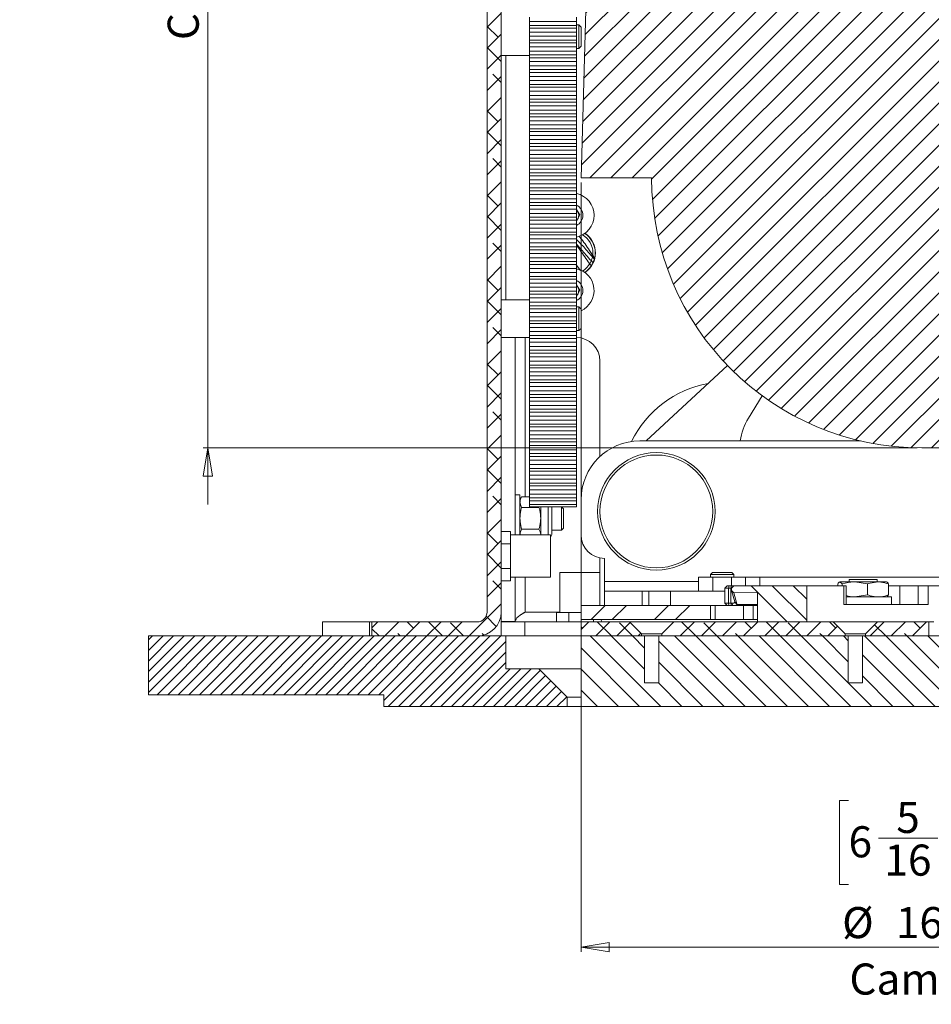
# Model space of a CAD drawing. Units: millimetres. Extents: x 75 to 17845, y 132 to 5430.
# Drawn here: x 16561 to 16755, y 3346 to 3555 of the extents above; entities that cross this region are included whole.
import ezdxf

# ---------------------------------------------------------------- set-up
doc = ezdxf.new("R2010")
doc.units = ezdxf.units.MM
doc.styles.add('SLDTEXTSTYLE1', font='TXT', dxfattribs={"width": 0.7})
doc.dimstyles.new('SLDDIMSTYLE3', dxfattribs={"dimtxt": 6.748081, "dimasz": 6, "dimexe": 0, "dimexo": 0.0625, "dimgap": 1.68702, "dimtad": 1, "dimdec": 1, "dimrnd": 1e-09, "dimzin": 12, "dimdsep": 46, "dimtxsty": 'SLDTEXTSTYLE1', "dimblk1": 'CLOSED', "dimblk2": 'CLOSED', "dimsah": 1, "dimcen": 0.09, "dimadec": 0, "dimazin": 3, "dimtfac": 1, "dimtdec": 1, "dimtmove": 0, "dimatfit": 0, "dimldrblk": 'CLOSED', "dimfxl": 0, "dimfrac": 2, "dimtolj": 1, "dimarcsym": 0})
doc.dimstyles.new('SLDDIMSTYLE4', dxfattribs={"dimtxt": 6.748081, "dimasz": 6, "dimexe": 0, "dimexo": 0.0625, "dimgap": 1.68702, "dimtad": 1, "dimdec": 1, "dimrnd": 1e-09, "dimzin": 12, "dimdsep": 46, "dimtxsty": 'SLDTEXTSTYLE1', "dimblk1": 'CLOSED', "dimblk2": 'CLOSED', "dimsah": 1, "dimcen": 0.09, "dimadec": 0, "dimazin": 3, "dimtfac": 1, "dimtdec": 1, "dimtofl": 0, "dimtmove": 0, "dimatfit": 3, "dimldrblk": 'CLOSED', "dimfxl": 0, "dimfrac": 2, "dimtolj": 1, "dimarcsym": 0})

# ---------------------------------------------------------------- blocks, each defined once
blk = doc.blocks.new('_Closed')
at = {"color": 0, "linetype": 'ByBlock', "lineweight": -2}
for p, q in [((-1, 0.166667), (0, 0)), ((-1, 0.166667), (-1, -0.166667)), ((0, 0), (-1, -0.166667)), ((0, 0), (-1, 0))]:
    blk.add_line(p, q, dxfattribs=at)
blk = doc.blocks.new('_D_62')
at = {"color": 7, "linetype": 'Continuous', "lineweight": 0}
for p, q in [((16601.12, 3699.32), (16601.12, 3711.32)), ((16684.54, 3699.32), (16600.12, 3699.32)), ((16601.12, 3464.32), (16601.12, 3699.32)), ((16561.11, 3602.41), (16561.11, 3604.32)), ((16561.11, 3604.32), (16579.01, 3604.32)), ((16579.01, 3604.32), (16579.01, 3602.41)), ((16569.16, 3567.58), (16569.16, 3575.21)), ((16561.11, 3561.24), (16561.11, 3559.33)), ((16579.01, 3559.33), (16579.01, 3561.24)), ((16561.11, 3559.33), (16579.01, 3559.33)), ((16752.04, 3464.32), (16600.12, 3464.32)), ((16601.12, 3464.32), (16601.12, 3452.32))]:
    blk.add_line(p, q, dxfattribs=at)
at = {"color": 7, "linetype": 'Continuous', "lineweight": 18, "xscale": 6, "yscale": 6}
for p, rotation in [((16601.12, 3699.32, 96.24), 270.0000000000004), ((16601.12, 3464.32, 96.24), 90.0000000000004)]:
    blk.add_blockref('_Closed', p, dxfattribs=dict(at, rotation=rotation))
at = {"color": 7, "linetype": 'Continuous', "lineweight": 18, "attachment_point": 1, "rotation": 90, "style": 'SLDTEXTSTYLE1'}
for s, insert, char_height in [('Camera Height', (16592.59, 3551.1), 6.6146), ('max.', (16566.59, 3582.31), 6.615), ('max.', (16580.58, 3580.48), 6.615), ('"', (16566.59, 3576.5), 6.61), ('235', (16580.58, 3563.07), 6.615), ('1', (16561.4, 3568.87), 6.61), ('4', (16570.48, 3568.87), 6.61), ('9', (16566.59, 3561.24), 6.61)]:
    blk.add_mtext(s, dxfattribs=dict(at, insert=insert, char_height=char_height))
blk = doc.blocks.new('_D_63')
at = {"color": 7, "linetype": 'Continuous', "lineweight": 0}
for p, q in [((16680.54, 3520.82), (16680.54, 3357.11)), ((16840.54, 3520.82), (16840.54, 3357.11)), ((16737.43, 3389.32), (16735.52, 3389.32)), ((16735.52, 3389.32), (16735.52, 3371.42)), ((16783.64, 3389.32), (16785.55, 3389.32)), ((16785.55, 3389.32), (16785.55, 3371.42)), ((16743.77, 3381.27), (16756.44, 3381.27)), ((16735.52, 3371.42), (16737.43, 3371.42)), ((16785.55, 3371.42), (16783.64, 3371.42)), ((16840.54, 3358.11), (16680.54, 3358.11))]:
    blk.add_line(p, q, dxfattribs=at)
at = {"color": 7, "linetype": 'Continuous', "lineweight": 18, "xscale": 6, "yscale": 6, "rotation": 180.0000000000004}
blk.add_blockref('_Closed', (16680.54, 3358.11, 96.24), dxfattribs=at)
at = {"color": 7, "linetype": 'Continuous', "lineweight": 18, "xscale": 6, "yscale": 6}
blk.add_blockref('_Closed', (16840.54, 3358.11, 96.24), dxfattribs=at)
at = {"color": 7, "linetype": 'Continuous', "lineweight": 18, "attachment_point": 1, "style": 'SLDTEXTSTYLE1'}
for s, insert, char_height in [('5', (16747.58, 3389.02), 6.61), ('6', (16737.43, 3383.84), 6.61), ('"', (16757.74, 3383.84), 6.61), ('max.', (16763.55, 3383.84), 6.615), ('16', (16745.06, 3379.94), 6.615), ('%%c', (16736.07, 3366.65), 6.615), ('160', (16747.49, 3366.65), 6.615), ('max.', (16764.9, 3366.65), 6.615), ('Camera', (16737.62, 3354.64), 6.615), ('%%c', (16772.03, 3354.64), 6.615)]:
    blk.add_mtext(s, dxfattribs=dict(at, insert=insert, char_height=char_height))

msp = doc.modelspace()

# ---------------------------------------------------------------- hatches: boundary and pattern name
at = {"linetype": 'Continuous', "lineweight": 18}
h = msp.add_hatch(dxfattribs=at)
h.set_pattern_fill('ANSI38', angle=3e-322, style=0)
edge = h.paths.add_edge_path(flags=0)
edge.add_line((16660.54, 3776.22), (16660.54, 3429.42))
edge.add_arc((16658.44, 3429.42), 2.1, 270, 360, ccw=False)
edge.add_line((16658.44, 3427.32), (16636.04, 3427.32))
edge.add_line((16636.04, 3427.32), (16636.04, 3424.32))
edge.add_line((16636.04, 3424.32), (16658.44, 3424.32))
edge.add_arc((16658.44, 3429.42), 5.1, 270, 360)
edge.add_line((16663.54, 3429.42), (16663.54, 3776.22))
edge.add_arc((16665.64, 3776.22), 2.1, 90, 180, ccw=False)
edge.add_line((16665.64, 3778.32), (16685.54, 3778.32))
edge.add_line((16685.54, 3778.32), (16685.54, 3781.32))
edge.add_line((16685.54, 3781.32), (16665.64, 3781.32))
edge.add_arc((16665.64, 3776.22), 5.1, 90, 180)
h = msp.add_hatch(dxfattribs=at)
h.set_pattern_fill('ANSI31', angle=180, style=0)
edge = h.paths.add_edge_path(flags=0)
edge.add_line((16840.54, 3521.82), (16835.54, 3699.32))
edge.add_line((16835.54, 3699.32), (16685.54, 3699.32))
edge.add_line((16685.54, 3699.32), (16680.54, 3521.82))
edge.add_line((16680.54, 3521.82), (16695.54, 3521.82))
edge.add_arc((16753.04, 3521.82), 57.5, 180, 270)
edge.add_line((16753.04, 3464.32), (16768.04, 3464.32))
edge.add_arc((16768.04, 3521.82), 57.5, 270, 360)
edge.add_line((16825.54, 3521.82), (16840.54, 3521.82))
h = msp.add_hatch(dxfattribs=at)
h.set_pattern_fill('ANSI34', angle=90, style=0)
edge = h.paths.add_edge_path(flags=0)
edge.add_line((16713.04, 3435.02), (16712.54, 3434.52))
edge.add_line((16712.54, 3434.52), (16712.54, 3434))
edge.add_spline(control_points=[(16712.54, 3434), (16712.62, 3433.91), (16712.7, 3433.83), (16712.78, 3433.75), (16712.82, 3433.71), (16712.86, 3433.67), (16712.9, 3433.63), (16712.94, 3433.59), (16712.98, 3433.55), (16713.02, 3433.5)], knot_values=[0, 0, 0, 0, 0.000346, 0.000346, 0.000346, 0.00052, 0.00052, 0.00052, 0.000693, 0.000693, 0.000693, 0.000693], weights=[1, 1, 1, 1, 1, 1, 1, 1, 1, 1], degree=3, periodic=0)
edge.add_line((16713.02, 3433.5), (16718.04, 3433.54))
edge.add_line((16718.04, 3433.54), (16718.04, 3427.32))
edge.add_line((16718.04, 3427.32), (16728.54, 3427.32))
edge.add_line((16728.54, 3427.32), (16728.54, 3435.02))
edge.add_line((16728.54, 3435.02), (16713.04, 3435.02))
h = msp.add_hatch(dxfattribs=at)
h.set_pattern_fill('ANSI32', angle=3e-322, style=0)
h.paths.add_polyline_path([(16680.54, 3427.82), (16708.04, 3427.82), (16708.04, 3430.82), (16680.54, 3430.82)], flags=0)
h = msp.add_hatch(dxfattribs=at)
h.set_pattern_fill('ANSI38', angle=3e-322, style=0)
h.paths.add_polyline_path([(16680.54, 3427.32), (16680.54, 3424.32), (16693.39, 3424.32), (16693.39, 3424.77), (16690.84, 3427.32)], flags=0)
h = msp.add_hatch(dxfattribs=at)
h.set_pattern_fill('ANSI38', angle=3e-322, style=0)
h.paths.add_polyline_path([(16700.24, 3427.32), (16697.69, 3424.77), (16697.69, 3424.32), (16736.72, 3424.32), (16736.72, 3424.77), (16734.17, 3427.32)], flags=0)
h = msp.add_hatch(dxfattribs=at)
h.set_pattern_fill('ANSI38', angle=3e-322, style=0)
h.paths.add_polyline_path([(16743.57, 3427.32), (16741.02, 3424.77), (16741.02, 3424.32), (16754.54, 3424.32), (16754.54, 3427.32)], flags=0)
h = msp.add_hatch(dxfattribs=at)
h.set_pattern_fill('ANSI31', scale=0.5, angle=180, style=0)
h.paths.add_polyline_path([(16588.54, 3424.32), (16588.54, 3411.82), (16638.54, 3411.82), (16638.54, 3409.32), (16677.54, 3409.32), (16677.54, 3411.32), (16671.54, 3417.32), (16664.54, 3417.32), (16664.54, 3424.32)], flags=0)
h = msp.add_hatch(dxfattribs=at)
h.set_pattern_fill('ANSI31', angle=90, style=0)
h.paths.add_polyline_path([(16740.37, 3414.32), (16737.37, 3414.32), (16737.37, 3424.32), (16697.04, 3424.32), (16697.04, 3414.32), (16694.04, 3414.32), (16694.04, 3424.32), (16680.54, 3424.32), (16680.54, 3409.32), (16840.54, 3409.32), (16840.54, 3424.32), (16827.04, 3424.32), (16827.04, 3414.32), (16824.04, 3414.32), (16824.04, 3424.32), (16783.7, 3424.32), (16783.7, 3414.32), (16780.7, 3414.32), (16780.7, 3424.32), (16762.04, 3424.32), (16762.04, 3414.32), (16759.04, 3414.32), (16759.04, 3424.32), (16740.37, 3424.32)], flags=0)

# ---------------------------------------------------------------- linework, layer by layer
at = {"color": 7, "linetype": 'Continuous', "lineweight": 18}
for p, q in [((16660.54, 3776.22), (16660.54, 3429.42)), ((16663.54, 3429.42), (16663.54, 3776.22)), ((16685.54, 3699.32), (16680.54, 3521.82)), ((16669.54, 3555.05), (16669.54, 3555.94)), ((16669.54, 3555.05), (16679.54, 3555.05)), ((16669.54, 3554.23), (16669.54, 3555.05)), ((16679.54, 3555.05), (16679.54, 3555.94)), ((16679.54, 3555.05), (16679.54, 3554.23)), ((16669.54, 3554.23), (16679.54, 3554.23)), ((16669.54, 3554.23), (16669.54, 3553.62)), ((16679.54, 3553.62), (16669.54, 3553.62)), ((16669.54, 3552.8), (16669.54, 3553.62)), ((16669.54, 3552.8), (16679.54, 3552.8)), ((16669.54, 3551.91), (16669.54, 3552.8)), ((16680.09, 3554.32), (16679.54, 3554.32)), ((16679.54, 3554.23), (16679.54, 3553.62)), ((16679.54, 3552.8), (16679.54, 3553.62)), ((16679.54, 3551.91), (16679.54, 3552.8)), ((16680.54, 3553.88), (16680.09, 3554.32)), ((16680.09, 3551.82), (16680.09, 3554.32)), ((16680.54, 3551.82), (16680.54, 3553.88)), ((16669.54, 3551.91), (16679.54, 3551.91)), ((16669.54, 3551.09), (16669.54, 3551.91)), ((16669.54, 3551.09), (16679.54, 3551.09)), ((16669.54, 3551.09), (16669.54, 3550.48)), ((16679.54, 3551.91), (16679.54, 3551.09)), ((16679.54, 3551.09), (16679.54, 3550.48)), ((16680.09, 3549.32), (16680.09, 3551.82)), ((16680.54, 3549.77), (16680.54, 3551.82)), ((16679.54, 3550.48), (16669.54, 3550.48)), ((16669.54, 3549.66), (16669.54, 3550.48)), ((16669.54, 3549.66), (16679.54, 3549.66)), ((16669.54, 3548.77), (16669.54, 3549.66)), ((16669.54, 3548.77), (16679.54, 3548.77)), ((16669.54, 3547.95), (16669.54, 3548.77)), ((16679.54, 3549.66), (16679.54, 3550.48)), ((16679.54, 3548.77), (16679.54, 3549.66)), ((16679.54, 3549.32), (16680.09, 3549.32)), ((16679.54, 3548.77), (16679.54, 3547.95)), ((16680.09, 3549.32), (16680.54, 3549.77)), ((16663.54, 3547.82), (16669.54, 3547.82)), ((16664.54, 3495.82), (16664.54, 3547.82)), ((16669.54, 3547.95), (16679.54, 3547.95)), ((16669.54, 3547.95), (16669.54, 3547.33)), ((16679.54, 3547.33), (16669.54, 3547.33)), ((16669.54, 3546.51), (16669.54, 3547.33)), ((16669.54, 3546.51), (16679.54, 3546.51)), ((16669.54, 3545.63), (16669.54, 3546.51)), ((16679.54, 3547.95), (16679.54, 3547.33)), ((16679.54, 3546.51), (16679.54, 3547.33)), ((16679.54, 3545.63), (16679.54, 3546.51)), ((16669.54, 3545.63), (16679.54, 3545.63)), ((16669.54, 3544.81), (16669.54, 3545.63)), ((16669.54, 3544.81), (16679.54, 3544.81)), ((16669.54, 3544.81), (16669.54, 3544.19)), ((16679.54, 3545.63), (16679.54, 3544.81)), ((16679.54, 3544.81), (16679.54, 3544.19)), ((16679.54, 3544.19), (16669.54, 3544.19)), ((16669.54, 3543.37), (16669.54, 3544.19)), ((16669.54, 3543.37), (16679.54, 3543.37)), ((16669.54, 3542.48), (16669.54, 3543.37)), ((16669.54, 3542.48), (16679.54, 3542.48)), ((16669.54, 3541.67), (16669.54, 3542.48)), ((16679.54, 3543.37), (16679.54, 3544.19)), ((16679.54, 3542.48), (16679.54, 3543.37)), ((16679.54, 3542.48), (16679.54, 3541.67)), ((16669.54, 3541.67), (16679.54, 3541.67)), ((16669.54, 3541.67), (16669.54, 3541.05)), ((16679.54, 3541.05), (16669.54, 3541.05)), ((16669.54, 3540.23), (16669.54, 3541.05)), ((16669.54, 3540.23), (16679.54, 3540.23)), ((16669.54, 3539.34), (16669.54, 3540.23)), ((16679.54, 3541.67), (16679.54, 3541.05)), ((16679.54, 3540.23), (16679.54, 3541.05)), ((16679.54, 3539.34), (16679.54, 3540.23)), ((16669.54, 3539.34), (16679.54, 3539.34)), ((16669.54, 3538.52), (16669.54, 3539.34)), ((16669.54, 3538.52), (16679.54, 3538.52)), ((16669.54, 3538.52), (16669.54, 3537.91)), ((16679.54, 3539.34), (16679.54, 3538.52)), ((16679.54, 3538.52), (16679.54, 3537.91)), ((16679.54, 3537.91), (16669.54, 3537.91)), ((16669.54, 3537.09), (16669.54, 3537.91)), ((16669.54, 3537.09), (16679.54, 3537.09)), ((16669.54, 3536.2), (16669.54, 3537.09)), ((16669.54, 3536.2), (16679.54, 3536.2)), ((16669.54, 3535.38), (16669.54, 3536.2)), ((16679.54, 3537.09), (16679.54, 3537.91)), ((16679.54, 3536.2), (16679.54, 3537.09)), ((16679.54, 3536.2), (16679.54, 3535.38)), ((16669.54, 3535.38), (16679.54, 3535.38)), ((16669.54, 3535.38), (16669.54, 3534.77)), ((16679.54, 3534.77), (16669.54, 3534.77)), ((16669.54, 3533.95), (16669.54, 3534.77)), ((16669.54, 3533.95), (16679.54, 3533.95)), ((16669.54, 3533.06), (16669.54, 3533.95)), ((16679.54, 3535.38), (16679.54, 3534.77)), ((16679.54, 3533.95), (16679.54, 3534.77)), ((16679.54, 3533.06), (16679.54, 3533.95)), ((16669.54, 3533.06), (16679.54, 3533.06)), ((16669.54, 3532.24), (16669.54, 3533.06)), ((16669.54, 3532.24), (16679.54, 3532.24)), ((16669.54, 3532.24), (16669.54, 3531.63)), ((16679.54, 3533.06), (16679.54, 3532.24)), ((16679.54, 3532.24), (16679.54, 3531.63)), ((16679.54, 3531.63), (16669.54, 3531.63)), ((16669.54, 3530.81), (16669.54, 3531.63)), ((16669.54, 3530.81), (16679.54, 3530.81)), ((16669.54, 3529.92), (16669.54, 3530.81)), ((16669.54, 3529.92), (16679.54, 3529.92)), ((16669.54, 3529.1), (16669.54, 3529.92)), ((16679.54, 3530.81), (16679.54, 3531.63)), ((16679.54, 3529.92), (16679.54, 3530.81)), ((16679.54, 3529.92), (16679.54, 3529.1)), ((16669.54, 3529.1), (16679.54, 3529.1)), ((16669.54, 3529.1), (16669.54, 3528.48)), ((16679.54, 3528.48), (16669.54, 3528.48)), ((16669.54, 3527.66), (16669.54, 3528.48)), ((16669.54, 3527.66), (16679.54, 3527.66)), ((16669.54, 3526.78), (16669.54, 3527.66)), ((16679.54, 3529.1), (16679.54, 3528.48)), ((16679.54, 3527.66), (16679.54, 3528.48)), ((16679.54, 3526.78), (16679.54, 3527.66)), ((16669.54, 3526.78), (16679.54, 3526.78)), ((16669.54, 3525.96), (16669.54, 3526.78)), ((16669.54, 3525.96), (16679.54, 3525.96)), ((16669.54, 3525.96), (16669.54, 3525.34)), ((16679.54, 3526.78), (16679.54, 3525.96)), ((16679.54, 3525.96), (16679.54, 3525.34)), ((16679.54, 3525.34), (16669.54, 3525.34)), ((16669.54, 3524.52), (16669.54, 3525.34)), ((16669.54, 3524.52), (16679.54, 3524.52)), ((16669.54, 3523.63), (16669.54, 3524.52)), ((16669.54, 3523.63), (16679.54, 3523.63)), ((16669.54, 3522.82), (16669.54, 3523.63)), ((16679.54, 3524.52), (16679.54, 3525.34)), ((16679.54, 3523.63), (16679.54, 3524.52)), ((16679.54, 3523.63), (16679.54, 3522.82)), ((16669.54, 3522.82), (16679.54, 3522.82)), ((16669.54, 3522.82), (16669.54, 3522.2)), ((16679.54, 3522.2), (16669.54, 3522.2)), ((16669.54, 3521.38), (16669.54, 3522.2)), ((16669.54, 3521.38), (16679.54, 3521.38)), ((16669.54, 3520.49), (16669.54, 3521.38)), ((16679.54, 3522.82), (16679.54, 3522.2)), ((16679.54, 3521.38), (16679.54, 3522.2)), ((16679.54, 3520.49), (16679.54, 3521.38)), ((16680.54, 3521.82), (16695.54, 3521.82)), ((16669.54, 3520.49), (16679.54, 3520.49)), ((16669.54, 3519.67), (16669.54, 3520.49)), ((16669.54, 3519.67), (16679.54, 3519.67)), ((16669.54, 3519.67), (16669.54, 3519.06)), ((16679.54, 3520.49), (16679.54, 3519.67)), ((16679.54, 3519.67), (16679.54, 3519.06)), ((16679.54, 3519.06), (16669.54, 3519.06)), ((16669.54, 3518.24), (16669.54, 3519.06)), ((16669.54, 3518.24), (16679.54, 3518.24)), ((16669.54, 3517.35), (16669.54, 3518.24)), ((16669.54, 3517.35), (16679.54, 3517.35)), ((16669.54, 3516.53), (16669.54, 3517.35)), ((16679.54, 3518.24), (16679.54, 3519.06)), ((16679.54, 3517.35), (16679.54, 3518.24)), ((16679.54, 3517.35), (16679.54, 3516.53)), ((16669.54, 3516.53), (16679.54, 3516.53)), ((16669.54, 3516.53), (16669.54, 3515.92)), ((16679.54, 3515.92), (16669.54, 3515.92)), ((16669.54, 3515.1), (16669.54, 3515.92)), ((16669.54, 3515.1), (16679.54, 3515.1)), ((16669.54, 3514.21), (16669.54, 3515.1)), ((16679.54, 3516.53), (16679.54, 3515.92)), ((16679.54, 3515.1), (16679.54, 3515.92)), ((16679.54, 3514.21), (16679.54, 3515.1)), ((16669.54, 3514.21), (16679.54, 3514.21)), ((16669.54, 3513.39), (16669.54, 3514.21)), ((16669.54, 3513.39), (16679.54, 3513.39)), ((16669.54, 3513.39), (16669.54, 3512.78)), ((16679.54, 3515.03), (16680.27, 3513.92)), ((16679.54, 3514.21), (16679.54, 3513.39)), ((16680.27, 3513.92), (16679.54, 3512.48)), ((16679.54, 3513.39), (16679.54, 3512.78)), ((16679.54, 3512.78), (16669.54, 3512.78)), ((16669.54, 3511.96), (16669.54, 3512.78)), ((16669.54, 3511.96), (16679.54, 3511.96)), ((16669.54, 3511.07), (16669.54, 3511.96)), ((16669.54, 3511.07), (16679.54, 3511.07)), ((16669.54, 3510.25), (16669.54, 3511.07)), ((16679.54, 3511.96), (16679.54, 3512.78)), ((16679.54, 3511.07), (16679.54, 3511.96)), ((16679.54, 3511.07), (16679.54, 3510.25)), ((16669.54, 3510.25), (16679.54, 3510.25)), ((16669.54, 3510.25), (16669.54, 3509.63)), ((16679.54, 3509.63), (16669.54, 3509.63)), ((16669.54, 3508.82), (16669.54, 3509.63)), ((16669.54, 3508.82), (16679.54, 3508.82)), ((16669.54, 3507.93), (16669.54, 3508.82)), ((16679.54, 3510.25), (16679.54, 3509.63)), ((16679.54, 3508.82), (16679.54, 3509.63)), ((16679.54, 3507.93), (16679.54, 3508.82)), ((16669.54, 3507.93), (16679.54, 3507.93)), ((16669.54, 3507.11), (16669.54, 3507.93)), ((16669.54, 3507.11), (16679.54, 3507.11)), ((16669.54, 3507.11), (16669.54, 3506.49)), ((16679.54, 3507.93), (16679.54, 3507.11)), ((16679.55, 3507.68), (16679.54, 3507.7)), ((16679.54, 3507.11), (16679.54, 3506.49)), ((16679.54, 3506.49), (16669.54, 3506.49)), ((16669.54, 3505.67), (16669.54, 3506.49)), ((16669.54, 3505.67), (16679.54, 3505.67)), ((16669.54, 3504.78), (16669.54, 3505.67)), ((16669.54, 3504.78), (16679.54, 3504.78)), ((16669.54, 3503.97), (16669.54, 3504.78)), ((16679.54, 3505.67), (16679.54, 3506.49)), ((16679.54, 3504.78), (16679.54, 3505.67)), ((16679.54, 3504.78), (16679.54, 3503.97)), ((16683.54, 3506.53), (16683.54, 3505.82)), ((16683.54, 3506.53), (16683.54, 3505.11)), ((16683.54, 3505.82), (16683.54, 3505.11)), ((16669.54, 3503.97), (16679.54, 3503.97)), ((16669.54, 3503.97), (16669.54, 3503.35)), ((16679.54, 3503.35), (16669.54, 3503.35)), ((16669.54, 3502.53), (16669.54, 3503.35)), ((16669.54, 3502.53), (16679.54, 3502.53)), ((16669.54, 3501.64), (16669.54, 3502.53)), ((16680.38, 3502.11), (16679.46, 3503.31)), ((16679.54, 3503.97), (16679.54, 3503.35)), ((16679.54, 3502.53), (16679.54, 3503.35)), ((16679.54, 3503.15), (16679.67, 3502.98)), ((16679.54, 3501.64), (16679.54, 3502.53)), ((16669.54, 3501.64), (16679.54, 3501.64)), ((16669.54, 3500.82), (16669.54, 3501.64)), ((16669.54, 3500.82), (16679.54, 3500.82)), ((16669.54, 3500.82), (16669.54, 3500.21)), ((16679.54, 3501.64), (16679.54, 3500.82)), ((16679.54, 3500.82), (16679.54, 3500.21)), ((16679.54, 3500.21), (16669.54, 3500.21)), ((16669.54, 3499.39), (16669.54, 3500.21)), ((16669.54, 3499.39), (16679.54, 3499.39)), ((16669.54, 3498.5), (16669.54, 3499.39)), ((16669.54, 3498.5), (16679.54, 3498.5)), ((16669.54, 3497.68), (16669.54, 3498.5)), ((16679.54, 3499.39), (16679.54, 3500.21)), ((16679.54, 3498.5), (16679.54, 3499.39)), ((16679.54, 3499.03), (16680.27, 3497.92)), ((16679.54, 3498.5), (16679.54, 3497.68)), ((16669.54, 3497.68), (16679.54, 3497.68)), ((16669.54, 3497.68), (16669.54, 3497.07)), ((16679.54, 3497.07), (16669.54, 3497.07)), ((16669.54, 3496.25), (16669.54, 3497.07)), ((16669.54, 3496.25), (16679.54, 3496.25)), ((16669.54, 3495.36), (16669.54, 3496.25)), ((16680.27, 3497.92), (16679.54, 3496.48)), ((16679.54, 3497.68), (16679.54, 3497.07)), ((16679.54, 3496.25), (16679.54, 3497.07)), ((16679.54, 3495.36), (16679.54, 3496.25)), ((16669.54, 3495.82), (16663.54, 3495.82)), ((16669.54, 3495.36), (16679.54, 3495.36)), ((16669.54, 3494.54), (16669.54, 3495.36)), ((16669.54, 3494.54), (16679.54, 3494.54)), ((16669.54, 3494.54), (16669.54, 3493.93)), ((16679.54, 3495.36), (16679.54, 3494.54)), ((16679.54, 3494.54), (16679.54, 3493.93)), ((16680.09, 3494.32), (16679.54, 3494.32)), ((16680.54, 3493.88), (16680.09, 3494.32)), ((16680.09, 3491.82), (16680.09, 3494.32)), ((16679.54, 3493.93), (16669.54, 3493.93)), ((16669.54, 3493.11), (16669.54, 3493.93)), ((16669.54, 3493.11), (16679.54, 3493.11)), ((16669.54, 3492.22), (16669.54, 3493.11)), ((16669.54, 3492.22), (16679.54, 3492.22)), ((16669.54, 3491.4), (16669.54, 3492.22)), ((16679.54, 3493.11), (16679.54, 3493.93)), ((16679.54, 3492.22), (16679.54, 3493.11)), ((16679.54, 3492.22), (16679.54, 3491.4)), ((16680.54, 3491.82), (16680.54, 3493.88)), ((16669.54, 3491.4), (16679.54, 3491.4)), ((16669.54, 3491.4), (16669.54, 3490.78)), ((16679.54, 3490.78), (16669.54, 3490.78)), ((16669.54, 3489.97), (16669.54, 3490.78)), ((16669.54, 3489.97), (16679.54, 3489.97)), ((16669.54, 3489.08), (16669.54, 3489.97)), ((16679.54, 3491.4), (16679.54, 3490.78)), ((16679.54, 3489.97), (16679.54, 3490.78)), ((16679.54, 3489.08), (16679.54, 3489.97)), ((16680.09, 3489.32), (16680.09, 3491.82)), ((16680.54, 3489.77), (16680.54, 3491.82)), ((16669.54, 3489.08), (16679.54, 3489.08)), ((16669.54, 3488.26), (16669.54, 3489.08)), ((16669.54, 3488.26), (16679.54, 3488.26)), ((16669.54, 3488.26), (16669.54, 3487.64)), ((16679.54, 3489.32), (16680.09, 3489.32)), ((16679.54, 3489.08), (16679.54, 3488.26)), ((16679.54, 3488.26), (16679.54, 3487.64)), ((16680.09, 3489.32), (16680.54, 3489.77)), ((16663.54, 3487.82), (16669.54, 3487.82)), ((16666.54, 3487.82), (16666.54, 3445.82)), ((16668.64, 3487.82), (16668.64, 3453.94)), ((16679.54, 3487.64), (16669.54, 3487.64)), ((16669.54, 3486.82), (16669.54, 3487.64)), ((16669.54, 3486.82), (16679.54, 3486.82)), ((16669.54, 3485.94), (16669.54, 3486.82)), ((16669.54, 3485.94), (16679.54, 3485.94)), ((16669.54, 3485.12), (16669.54, 3485.94)), ((16679.54, 3486.82), (16679.54, 3487.64)), ((16679.54, 3485.94), (16679.54, 3486.82)), ((16679.54, 3485.94), (16679.54, 3485.12)), ((16669.54, 3485.12), (16679.54, 3485.12)), ((16669.54, 3485.12), (16669.54, 3484.5)), ((16679.54, 3484.5), (16669.54, 3484.5)), ((16669.54, 3483.68), (16669.54, 3484.5)), ((16669.54, 3483.68), (16679.54, 3483.68)), ((16669.54, 3482.79), (16669.54, 3483.68)), ((16679.54, 3485.12), (16679.54, 3484.5)), ((16679.54, 3483.68), (16679.54, 3484.5)), ((16679.54, 3482.79), (16679.54, 3483.68)), ((16669.54, 3482.79), (16679.54, 3482.79)), ((16669.54, 3481.97), (16669.54, 3482.79)), ((16669.54, 3481.97), (16679.54, 3481.97)), ((16669.54, 3481.97), (16669.54, 3481.36)), ((16679.54, 3482.79), (16679.54, 3481.97)), ((16679.54, 3481.97), (16679.54, 3481.36)), ((16684.54, 3482.82), (16684.54, 3462.49)), ((16694.35, 3465.82), (16711.7, 3481.85)), ((16679.54, 3481.36), (16669.54, 3481.36)), ((16669.54, 3480.54), (16669.54, 3481.36)), ((16669.54, 3480.54), (16679.54, 3480.54)), ((16669.54, 3479.65), (16669.54, 3480.54)), ((16669.54, 3479.65), (16679.54, 3479.65)), ((16669.54, 3478.83), (16669.54, 3479.65)), ((16679.54, 3480.54), (16679.54, 3481.36)), ((16679.54, 3479.65), (16679.54, 3480.54)), ((16679.54, 3479.65), (16679.54, 3478.83)), ((16669.54, 3478.83), (16679.54, 3478.83)), ((16669.54, 3478.83), (16669.54, 3478.22)), ((16679.54, 3478.22), (16669.54, 3478.22)), ((16669.54, 3477.4), (16669.54, 3478.22)), ((16669.54, 3477.4), (16679.54, 3477.4)), ((16669.54, 3476.51), (16669.54, 3477.4)), ((16679.54, 3478.83), (16679.54, 3478.22)), ((16679.54, 3477.4), (16679.54, 3478.22)), ((16679.54, 3476.51), (16679.54, 3477.4)), ((16669.54, 3476.51), (16679.54, 3476.51)), ((16669.54, 3475.69), (16669.54, 3476.51)), ((16669.54, 3475.69), (16679.54, 3475.69)), ((16669.54, 3475.69), (16669.54, 3475.08)), ((16679.54, 3476.51), (16679.54, 3475.69)), ((16679.54, 3475.69), (16679.54, 3475.08)), ((16716.13, 3470.63), (16719.09, 3475.41)), ((16679.54, 3475.08), (16669.54, 3475.08)), ((16669.54, 3474.26), (16669.54, 3475.08)), ((16669.54, 3474.26), (16679.54, 3474.26)), ((16669.54, 3473.37), (16669.54, 3474.26)), ((16669.54, 3473.37), (16679.54, 3473.37)), ((16669.54, 3472.55), (16669.54, 3473.37)), ((16679.54, 3474.26), (16679.54, 3475.08)), ((16679.54, 3473.37), (16679.54, 3474.26)), ((16679.54, 3473.37), (16679.54, 3472.55)), ((16669.54, 3472.55), (16679.54, 3472.55)), ((16669.54, 3472.55), (16669.54, 3471.94)), ((16679.54, 3471.94), (16669.54, 3471.94)), ((16669.54, 3471.12), (16669.54, 3471.94)), ((16669.54, 3471.12), (16679.54, 3471.12)), ((16669.54, 3470.23), (16669.54, 3471.12)), ((16679.54, 3472.55), (16679.54, 3471.94)), ((16679.54, 3471.12), (16679.54, 3471.94)), ((16679.54, 3470.23), (16679.54, 3471.12)), ((16669.54, 3470.23), (16679.54, 3470.23)), ((16669.54, 3469.41), (16669.54, 3470.23)), ((16669.54, 3469.41), (16679.54, 3469.41)), ((16669.54, 3469.41), (16669.54, 3468.79)), ((16679.54, 3470.23), (16679.54, 3469.41)), ((16679.54, 3469.41), (16679.54, 3468.79)), ((16679.54, 3468.79), (16669.54, 3468.79)), ((16669.54, 3467.97), (16669.54, 3468.79)), ((16669.54, 3467.97), (16679.54, 3467.97)), ((16669.54, 3467.09), (16669.54, 3467.97)), ((16669.54, 3467.09), (16679.54, 3467.09)), ((16669.54, 3466.27), (16669.54, 3467.09)), ((16679.54, 3467.97), (16679.54, 3468.79)), ((16679.54, 3467.09), (16679.54, 3467.97)), ((16679.54, 3467.09), (16679.54, 3466.27)), ((16669.54, 3466.27), (16679.54, 3466.27)), ((16669.54, 3466.27), (16669.54, 3465.65)), ((16679.54, 3465.65), (16669.54, 3465.65)), ((16669.54, 3464.83), (16669.54, 3465.65)), ((16669.54, 3464.83), (16679.54, 3464.83)), ((16669.54, 3463.94), (16669.54, 3464.83)), ((16679.54, 3466.27), (16679.54, 3465.65)), ((16679.54, 3464.83), (16679.54, 3465.65)), ((16679.54, 3463.94), (16679.54, 3464.83)), ((16739.99, 3465.82), (16693.04, 3465.82)), ((16669.54, 3463.94), (16679.54, 3463.94)), ((16669.54, 3463.13), (16669.54, 3463.94)), ((16669.54, 3463.13), (16679.54, 3463.13)), ((16669.54, 3463.13), (16669.54, 3462.51)), ((16679.54, 3463.94), (16679.54, 3463.13)), ((16679.54, 3463.13), (16679.54, 3462.51)), ((16753.04, 3464.32), (16768.04, 3464.32)), ((16679.54, 3462.51), (16669.54, 3462.51)), ((16669.54, 3461.69), (16669.54, 3462.51)), ((16669.54, 3461.69), (16679.54, 3461.69)), ((16669.54, 3460.8), (16669.54, 3461.69)), ((16669.54, 3460.8), (16679.54, 3460.8)), ((16669.54, 3459.98), (16669.54, 3460.8)), ((16679.54, 3461.69), (16679.54, 3462.51)), ((16679.54, 3460.8), (16679.54, 3461.69)), ((16679.54, 3460.8), (16679.54, 3459.98)), ((16669.54, 3459.98), (16679.54, 3459.98)), ((16669.54, 3459.98), (16669.54, 3459.37)), ((16679.54, 3459.37), (16669.54, 3459.37)), ((16669.54, 3458.55), (16669.54, 3459.37)), ((16669.54, 3458.55), (16679.54, 3458.55)), ((16669.54, 3457.66), (16669.54, 3458.55)), ((16679.54, 3459.98), (16679.54, 3459.37)), ((16679.54, 3458.55), (16679.54, 3459.37)), ((16679.54, 3457.66), (16679.54, 3458.55)), ((16669.54, 3457.66), (16679.54, 3457.66)), ((16669.54, 3456.84), (16669.54, 3457.66)), ((16669.54, 3456.84), (16679.54, 3456.84)), ((16669.54, 3456.84), (16669.54, 3456.23)), ((16679.54, 3457.66), (16679.54, 3456.84)), ((16679.54, 3456.84), (16679.54, 3456.23)), ((16679.54, 3456.23), (16669.54, 3456.23)), ((16669.54, 3455.41), (16669.54, 3456.23)), ((16669.54, 3455.41), (16679.54, 3455.41)), ((16669.54, 3454.52), (16669.54, 3455.41)), ((16669.54, 3454.52), (16679.54, 3454.52)), ((16669.54, 3453.7), (16669.54, 3454.52)), ((16679.54, 3455.41), (16679.54, 3456.23)), ((16679.54, 3454.52), (16679.54, 3455.41)), ((16679.54, 3454.52), (16679.54, 3453.7)), ((16667.54, 3454.32), (16666.54, 3454.32)), ((16667.54, 3454.32), (16667.54, 3445.82)), ((16667.89, 3453.94), (16667.54, 3453.32)), ((16667.89, 3451.63), (16667.54, 3452.79)), ((16667.89, 3453.94), (16669.54, 3453.94)), ((16669.54, 3453.7), (16679.54, 3453.7)), ((16669.54, 3453.7), (16669.54, 3453.09)), ((16679.54, 3453.09), (16669.54, 3453.09)), ((16669.54, 3452.27), (16669.54, 3453.09)), ((16669.54, 3452.27), (16679.54, 3452.27)), ((16669.54, 3451.82), (16669.54, 3452.27)), ((16679.54, 3453.7), (16679.54, 3453.09)), ((16679.54, 3452.27), (16679.54, 3453.09)), ((16679.54, 3452.27), (16679.54, 3451.82)), ((16680.54, 3453.32), (16680.54, 3445.82)), ((16667.89, 3451.63), (16671.58, 3451.63)), ((16669.54, 3451.82), (16679.54, 3451.82)), ((16671.58, 3451.63), (16671.64, 3451.82)), ((16671.94, 3451.82), (16671.94, 3449.32)), ((16673.54, 3451.82), (16673.54, 3449.32)), ((16674.34, 3451.82), (16674.34, 3449.32)), ((16676.79, 3451.38), (16676.34, 3451.82)), ((16676.34, 3446.82), (16676.34, 3451.82)), ((16676.79, 3447.27), (16676.79, 3451.38)), ((16671.94, 3449.32), (16671.94, 3445.86)), ((16673.54, 3449.32), (16673.54, 3445.82)), ((16674.34, 3449.32), (16674.34, 3446.12)), ((16660.54, 3446.58), (16660.53, 3446.58)), ((16660.53, 3443.95), (16660.53, 3446.58)), ((16665.54, 3446.58), (16663.54, 3446.58)), ((16665.54, 3443.95), (16665.54, 3446.58)), ((16667.89, 3447.01), (16671.58, 3447.01)), ((16674.34, 3446.82), (16676.34, 3446.82)), ((16676.34, 3446.82), (16676.79, 3447.27)), ((16660.54, 3443.95), (16660.53, 3443.95)), ((16660.53, 3438.7), (16660.53, 3443.95)), ((16665.54, 3443.95), (16663.54, 3443.95)), ((16674.04, 3445.82), (16665.54, 3445.82)), ((16665.54, 3438.7), (16665.54, 3443.95)), ((16674.04, 3445.82), (16674.04, 3441.32)), ((16674.04, 3441.32), (16674.04, 3436.82)), ((16684.54, 3440.92), (16684.54, 3430.82)), ((16685.54, 3440.82), (16685.54, 3435.92)), ((16660.54, 3438.7), (16660.53, 3438.7)), ((16660.53, 3436.07), (16660.53, 3438.7)), ((16665.54, 3438.7), (16663.54, 3438.7)), ((16665.54, 3436.07), (16665.54, 3438.7)), ((16676.04, 3437.82), (16676.04, 3429.32)), ((16676.04, 3437.82), (16680.54, 3437.82)), ((16680.54, 3437.82), (16684.54, 3437.82)), ((16708.48, 3437.82), (16708.04, 3437.38)), ((16712.59, 3437.82), (16708.48, 3437.82)), ((16713.04, 3437.38), (16712.59, 3437.82)), ((16660.54, 3436.07), (16660.53, 3436.07)), ((16665.54, 3436.07), (16663.54, 3436.07)), ((16665.54, 3436.82), (16674.04, 3436.82)), ((16666.54, 3436.82), (16666.54, 3427.42)), ((16668.64, 3436.82), (16668.64, 3429.42)), ((16685.54, 3433.82), (16685.54, 3435.92)), ((16685.54, 3435.92), (16705.54, 3435.92)), ((16705.54, 3433.82), (16705.54, 3436.82)), ((16705.54, 3436.82), (16708.54, 3436.82)), ((16708.04, 3437.38), (16708.04, 3436.82)), ((16713.04, 3437.38), (16708.04, 3437.38)), ((16708.54, 3436.82), (16708.54, 3433.82)), ((16708.54, 3436.82), (16712.54, 3436.82)), ((16712.54, 3436.82), (16715.54, 3436.82)), ((16712.54, 3435.02), (16712.54, 3436.82)), ((16713.04, 3436.82), (16713.04, 3437.38)), ((16715.54, 3436.82), (16715.54, 3435.02)), ((16715.54, 3436.82), (16718.54, 3436.82)), ((16802.54, 3436.82), (16718.54, 3436.82)), ((16718.54, 3436.82), (16718.54, 3435.02)), ((16736.07, 3435.38), (16735.6, 3435.82)), ((16738.77, 3435.82), (16735.6, 3435.82)), ((16737.54, 3436.32), (16737.54, 3435.82)), ((16743.54, 3436.32), (16737.54, 3436.32)), ((16741.47, 3435.38), (16738.77, 3435.82)), ((16743.71, 3435.82), (16738.77, 3435.82)), ((16743.54, 3435.82), (16743.54, 3436.32)), ((16743.71, 3435.82), (16745.53, 3435.82)), ((16685.54, 3433.82), (16685.54, 3430.82)), ((16693.54, 3433.82), (16685.54, 3433.82)), ((16693.54, 3430.82), (16693.54, 3433.82)), ((16693.54, 3433.82), (16694.92, 3433.82)), ((16694.92, 3433.82), (16694.92, 3430.82)), ((16699.57, 3433.82), (16694.92, 3433.82)), ((16699.57, 3430.82), (16699.57, 3433.82)), ((16699.57, 3433.82), (16711.1, 3433.82)), ((16711.6, 3435.02), (16711.1, 3434.52)), ((16711.1, 3434.52), (16711.1, 3431.27)), ((16711.91, 3434.52), (16711.1, 3434.52)), ((16711.6, 3435.02), (16712.01, 3435.02)), ((16711.91, 3434.52), (16712.01, 3435.02)), ((16711.91, 3434.52), (16711.91, 3431.29)), ((16712.41, 3434.52), (16711.91, 3434.52)), ((16712.01, 3435.02), (16712.5, 3435.02)), ((16712.41, 3434.52), (16712.5, 3435.02)), ((16712.54, 3434.52), (16712.41, 3434.52)), ((16712.41, 3431.29), (16712.41, 3434.52)), ((16712.5, 3435.02), (16713.04, 3435.02)), ((16712.54, 3434.52), (16713.04, 3435.02)), ((16712.54, 3434.52), (16712.54, 3434)), ((16713.21, 3431.58), (16712.54, 3434)), ((16718.04, 3433.54), (16713.02, 3433.5)), ((16713.02, 3433.5), (16713.69, 3431.13)), ((16713.04, 3435.02), (16728.54, 3435.02)), ((16718.04, 3433.54), (16718.04, 3427.32)), ((16728.54, 3435.02), (16728.54, 3427.32)), ((16736.43, 3435.02), (16728.54, 3435.02)), ((16735.13, 3435.02), (16735.13, 3435.38)), ((16736.07, 3435.02), (16736.07, 3435.38)), ((16736.43, 3431.02), (16736.43, 3435.02)), ((16736.43, 3435.02), (16736.92, 3435.02)), ((16736.92, 3431.02), (16736.92, 3435.02)), ((16741.47, 3433.07), (16741.47, 3435.38)), ((16745.94, 3433.07), (16745.94, 3435.38)), ((16748.33, 3435.02), (16745.94, 3435.02)), ((16748.33, 3431.02), (16748.33, 3435.02)), ((16752.24, 3435.02), (16748.33, 3435.02)), ((16752.24, 3431.02), (16752.24, 3435.02)), ((16752.24, 3435.02), (16754.36, 3435.02)), ((16754.36, 3435.02), (16754.36, 3431.02)), ((16790.81, 3435.02), (16754.36, 3435.02)), ((16711.1, 3431.29), (16711.91, 3431.29)), ((16711.91, 3431.29), (16712.41, 3431.29)), ((16712, 3430.82), (16711.91, 3431.29)), ((16712.41, 3431.29), (16712.61, 3431.29)), ((16712.5, 3430.82), (16712.41, 3431.29)), ((16712.8, 3430.82), (16712.61, 3431.29)), ((16713.69, 3431.13), (16713.21, 3431.58)), ((16713.71, 3431.04), (16713.22, 3431.49)), ((16736.92, 3432.62), (16746.54, 3432.62)), ((16741.47, 3433.07), (16738.77, 3432.62)), ((16746.54, 3431.02), (16746.54, 3432.62)), ((16663.54, 3429.42), (16663.54, 3427.42)), ((16667.77, 3428.88), (16668.64, 3429.42)), ((16676.04, 3429.42), (16668.64, 3429.42)), ((16677.91, 3429.32), (16675.28, 3429.32)), ((16675.28, 3429.32), (16675.28, 3427.32)), ((16680.54, 3429.32), (16677.91, 3429.32)), ((16677.91, 3429.32), (16677.91, 3427.32)), ((16680.54, 3427.82), (16680.54, 3430.82)), ((16708.04, 3430.82), (16680.54, 3430.82)), ((16708.04, 3427.82), (16708.04, 3430.82)), ((16708.04, 3427.82), (16708.04, 3430.82)), ((16708.04, 3430.82), (16708.04, 3430.82)), ((16708.04, 3430.82), (16709.07, 3430.82)), ((16709.07, 3430.82), (16709.07, 3427.82)), ((16709.07, 3430.82), (16715.1, 3430.82)), ((16713.69, 3431.13), (16713.71, 3431.04)), ((16713.71, 3431.04), (16718.04, 3431.04)), ((16715.1, 3427.82), (16715.1, 3430.82)), ((16715.1, 3430.82), (16717.16, 3430.82)), ((16717.16, 3430.82), (16717.16, 3427.82)), ((16717.16, 3430.82), (16718.04, 3430.82)), ((16754.36, 3431.02), (16736.43, 3431.02)), ((16625.54, 3424.32), (16625.54, 3427.32)), ((16635.54, 3427.32), (16625.54, 3427.32)), ((16635.54, 3427.32), (16635.54, 3424.32)), ((16636.04, 3427.32), (16635.54, 3427.32)), ((16636.04, 3427.32), (16636.04, 3424.32)), ((16636.04, 3427.32), (16658.44, 3427.32)), ((16666.54, 3427.42), (16663.54, 3427.42)), ((16663.54, 3427.32), (16664.11, 3427.42)), ((16663.54, 3424.32), (16663.54, 3427.32)), ((16663.54, 3427.32), (16668.54, 3427.32)), ((16668.54, 3427.32), (16668.54, 3424.32)), ((16684.95, 3427.32), (16668.54, 3427.32)), ((16708.04, 3427.82), (16680.54, 3427.82)), ((16680.54, 3424.32), (16680.54, 3427.32)), ((16690.84, 3427.32), (16680.54, 3427.32)), ((16683.16, 3427.82), (16683.16, 3427.32)), ((16693.39, 3424.77), (16690.84, 3427.32)), ((16700.24, 3427.32), (16690.84, 3427.32)), ((16700.24, 3427.32), (16697.69, 3424.77)), ((16734.17, 3427.32), (16700.24, 3427.32)), ((16708.04, 3427.82), (16708.04, 3427.82)), ((16709.07, 3427.82), (16708.04, 3427.82)), ((16709.07, 3427.82), (16715.1, 3427.82)), ((16717.16, 3427.82), (16715.1, 3427.82)), ((16717.16, 3427.82), (16718.04, 3427.82)), ((16728.54, 3427.32), (16718.04, 3427.32)), ((16736.72, 3424.77), (16734.17, 3427.32)), ((16743.57, 3427.32), (16734.17, 3427.32)), ((16743.57, 3427.32), (16741.02, 3424.77)), ((16754.54, 3427.32), (16743.57, 3427.32)), ((16754.54, 3424.32), (16754.54, 3427.32)), ((16755.54, 3427.32), (16754.54, 3427.32)), ((16588.54, 3411.82), (16588.54, 3424.32)), ((16664.54, 3424.32), (16588.54, 3424.32)), ((16636.04, 3424.32), (16658.44, 3424.32)), ((16664.54, 3424.32), (16664.54, 3417.32)), ((16664.54, 3424.32), (16680.54, 3424.32)), ((16680.54, 3424.32), (16680.54, 3409.32)), ((16694.04, 3424.32), (16680.54, 3424.32)), ((16693.39, 3424.32), (16680.54, 3424.32)), ((16697.69, 3424.77), (16693.39, 3424.77)), ((16693.39, 3424.32), (16693.39, 3424.77)), ((16694.04, 3414.32), (16694.04, 3424.32)), ((16697.04, 3424.32), (16694.04, 3424.32)), ((16697.04, 3424.32), (16697.04, 3414.32)), ((16737.37, 3424.32), (16697.04, 3424.32)), ((16697.69, 3424.77), (16697.69, 3424.32)), ((16736.72, 3424.32), (16697.69, 3424.32)), ((16736.72, 3424.32), (16736.72, 3424.77)), ((16741.02, 3424.77), (16736.72, 3424.77)), ((16737.37, 3414.32), (16737.37, 3424.32)), ((16740.37, 3424.32), (16737.37, 3424.32)), ((16740.37, 3424.32), (16740.37, 3414.32)), ((16759.04, 3424.32), (16740.37, 3424.32)), ((16741.02, 3424.77), (16741.02, 3424.32)), ((16754.54, 3424.32), (16741.02, 3424.32)), ((16664.54, 3417.32), (16671.54, 3417.32)), ((16671.54, 3417.32), (16677.54, 3411.32)), ((16671.54, 3417.32), (16680.54, 3417.32)), ((16694.04, 3414.32), (16697.04, 3414.32)), ((16737.37, 3414.32), (16740.37, 3414.32)), ((16638.54, 3411.82), (16588.54, 3411.82)), ((16638.54, 3409.32), (16638.54, 3411.82)), ((16677.54, 3411.32), (16680.54, 3411.32)), ((16677.54, 3411.32), (16677.54, 3409.32)), ((16677.54, 3409.32), (16638.54, 3409.32)), ((16677.54, 3409.32), (16680.54, 3409.32)), ((16840.54, 3409.32), (16680.54, 3409.32))]:
    msp.add_line(p, q, dxfattribs=at)
at = {"color": 7, "linetype": 'Continuous', "lineweight": 18, "flags": 128}
for points in [[(16681.39, 3510.02), (16681.45, 3509.96), (16681.54, 3509.88)], [(16681.54, 3501.76), (16681.45, 3501.69), (16681.39, 3501.62)], [(16684.77, 3427.82), (16684.92, 3427.41), (16684.95, 3427.32)]]:
    msp.add_lwpolyline(points, dxfattribs=at)
at = {"color": 7, "linetype": 'Continuous', "lineweight": 18}
for radius in [12.5, 12]:
    msp.add_circle((16696.54, 3450.82), radius, dxfattribs=at)
for centre, radius, start, end in [((16753.04, 3521.82), 57.5, 180, 270), ((16678.54, 3513.82), 4.75, 282.1532, 77.8468), ((16678.54, 3513.82), 2.38, 294.9011, 65.0989), ((16678.54, 3513.82), 1.5, 33.1576, 48.1897), ((16678.54, 3513.82), 1.5, 311.8103, 333.1576), ((16678.54, 3513.82), 1.5, 333.1576, 33.1576), ((16678.54, 3505.82), 4.5, 301.0441, 58.9559), ((16678.54, 3505.82), 5, 303.8531, 56.1469), ((16678.54, 3505.82), 5, 360, 56.1469), ((16678.54, 3505.82), 5.05, 306.5156, 53.4844), ((16678.54, 3505.82), 5, 303.8531, 360), ((16678.54, 3497.82), 4.75, 294.9011, 77.8468), ((16678.54, 3497.82), 2.38, 294.9011, 65.0989), ((16678.54, 3497.82), 1.5, 33.1576, 48.1897), ((16678.54, 3497.82), 1.5, 333.1576, 33.1576), ((16678.54, 3497.82), 1.5, 311.8103, 333.1576), ((16679.54, 3482.82), 5, 0, 90), ((16711.54, 3455.82), 22.55, 100.1716, 154.0346), ((16726.76, 3464.06), 12.5, 148.2676, 171.892), ((16693.04, 3453.32), 12.5, 90, 180), ((16673.54, 3446.12), 0.8, 308.6822, 0), ((16685.54, 3445.82), 5, 180, 270), ((16658.44, 3429.42), 5.1, 270, 360), ((16658.44, 3429.42), 2.1, 270, 360)]:
    msp.add_arc(centre, radius, start, end, dxfattribs=at)
for points, knots in [([(16683.42, 3504.75), (16683.23, 3505.03), (16682.38, 3506.21), (16681.26, 3507.98), (16680.33, 3509.07), (16680.05, 3509.4)], [0, 0, 0, 0, 0.1736391, 0.7520095, 1, 1, 1, 1]), ([(16679.53, 3507.68), (16679.64, 3507.58), (16680.39, 3506.82), (16681.57, 3505.35), (16682.63, 3504.22), (16683.05, 3503.78)], [0, 0, 0, 0, 0.089049, 0.6452013, 1, 1, 1, 1]), ([(16679.54, 3508.69), (16679.97, 3508.26), (16681.06, 3507.2), (16682.35, 3505.61), (16683.2, 3504.7), (16683.4, 3504.48)], [0, 0, 0, 0, 0.3383708, 0.8442252, 1, 1, 1, 1]), ([(16679.54, 3507.52), (16679.8, 3507.16), (16680.72, 3505.89), (16681.77, 3504.21), (16682.56, 3503.24), (16682.69, 3503.08)], [0, 0, 0, 0, 0.254029, 0.87231, 1, 1, 1, 1]), ([(16667.54, 3452.79), (16667.54, 3452.81), (16667.54, 3453.2), (16667.72, 3453.59), (16667.89, 3453.94)], [0, 0, 0, 0, 0.070185, 1, 1, 1, 1]), ([(16667.89, 3451.63), (16667.84, 3451.44), (16667.63, 3450.69), (16667.58, 3449.9), (16667.54, 3449.32)], [0, 0, 0, 0, 0.257551, 1, 1, 1, 1]), ([(16671.58, 3451.63), (16671.63, 3451.44), (16671.84, 3450.69), (16671.9, 3449.9), (16671.94, 3449.32)], [0, 0, 0, 0, 0.257551, 1, 1, 1, 1]), ([(16667.54, 3449.32), (16667.54, 3449.11), (16667.56, 3448.33), (16667.75, 3447.57), (16667.89, 3447.01)], [0, 0, 0, 0, 0.268634, 1, 1, 1, 1]), ([(16671.94, 3449.32), (16671.93, 3449.11), (16671.91, 3448.33), (16671.72, 3447.57), (16671.58, 3447.01)], [0, 0, 0, 0, 0.268634, 1, 1, 1, 1]), ([(16667.54, 3445.86), (16667.54, 3445.89), (16667.54, 3446.28), (16667.72, 3446.66), (16667.89, 3447.01)], [0, 0, 0, 0, 0.070185, 1, 1, 1, 1]), ([(16671.94, 3445.86), (16671.94, 3445.89), (16671.93, 3446.28), (16671.75, 3446.66), (16671.58, 3447.01)], [0, 0, 0, 0, 0.070185, 1, 1, 1, 1]), ([(16735.6, 3435.82), (16735.59, 3435.82), (16735.43, 3435.82), (16735.28, 3435.59), (16735.13, 3435.38)], [0, 0, 0, 0, 0.070201, 1, 1, 1, 1]), ([(16738.77, 3435.82), (16738.71, 3435.82), (16737.8, 3435.82), (16736.9, 3435.59), (16736.07, 3435.38)], [0, 0, 0, 0, 0.070201, 1, 1, 1, 1]), ([(16741.47, 3435.38), (16741.66, 3435.44), (16742.39, 3435.7), (16743.14, 3435.77), (16743.71, 3435.82)], [0, 0, 0, 0, 0.257551, 1, 1, 1, 1]), ([(16743.71, 3435.82), (16743.91, 3435.82), (16744.66, 3435.79), (16745.4, 3435.55), (16745.94, 3435.38)], [0, 0, 0, 0, 0.268634, 1, 1, 1, 1]), ([(16745.47, 3435.82), (16745.48, 3435.82), (16745.64, 3435.82), (16745.79, 3435.59), (16745.94, 3435.38)], [0, 0, 0, 0, 0.070201, 1, 1, 1, 1]), ([(16713.02, 3433.5), (16712.98, 3433.55), (16712.9, 3433.63), (16712.74, 3433.79), (16712.62, 3433.91), (16712.54, 3434)], [0, 0, 0, 0, 0.250343, 0.500687, 1, 1, 1, 1]), ([(16711.59, 3430.82), (16711.44, 3430.96), (16711.28, 3431.12), (16711.12, 3431.27), (16711.1, 3431.29)], [0, 0, 0, 0, 0.886496, 1, 1, 1, 1]), ([(16712.61, 3431.29), (16712.7, 3431.29), (16712.87, 3431.29), (16713.06, 3431.32), (16713.19, 3431.38), (16713.21, 3431.45), (16713.22, 3431.49)], [0, 0, 0, 0, 0.247101, 0.494746, 0.744844, 1, 1, 1, 1]), ([(16713.22, 3431.49), (16713.22, 3431.5), (16713.22, 3431.52), (16713.22, 3431.55), (16713.21, 3431.57), (16713.21, 3431.58)], [0, 0, 0, 0, 0.315739, 0.500441, 1, 1, 1, 1]), ([(16738.77, 3432.62), (16738.71, 3432.62), (16738.08, 3432.62), (16737.47, 3432.78), (16736.92, 3432.92)], [0, 0, 0, 0, 0.102646, 1, 1, 1, 1]), ([(16741.47, 3433.07), (16741.66, 3433), (16742.39, 3432.74), (16743.14, 3432.67), (16743.71, 3432.62)], [0, 0, 0, 0, 0.257551, 1, 1, 1, 1]), ([(16743.71, 3432.62), (16743.91, 3432.63), (16744.66, 3432.65), (16745.4, 3432.89), (16745.94, 3433.07)], [0, 0, 0, 0, 0.268634, 1, 1, 1, 1]), ([(16745.47, 3432.62), (16745.48, 3432.62), (16745.64, 3432.63), (16745.79, 3432.86), (16745.94, 3433.07)], [0, 0, 0, 0, 0.070201, 1, 1, 1, 1]), ([(16713.71, 3431.04), (16713.69, 3431), (16713.66, 3430.92), (16713.47, 3430.85), (16713.18, 3430.82), (16712.93, 3430.82), (16712.8, 3430.82)], [0, 0, 0, 0, 0.256908, 0.510845, 0.75881, 1, 1, 1, 1])]:
    msp.add_open_spline(points, degree=3, knots=knots, dxfattribs=at)
msp.add_open_spline([(16668.64, 3429.42), (16668.36, 3429.26), (16667.81, 3428.92), (16667.12, 3428.42), (16666.63, 3427.92), (16666.57, 3427.59), (16666.54, 3427.42)], degree=3, dxfattribs=at)

# ---------------------------------------------------------------- dimensions: what is measured, and where the dimension line sits
dim = msp.add_linear_dim(base=(16601.12, 3699.32), p1=(16753.04, 3464.32), p2=(16685.54, 3699.32), angle=90, text='<> max. \\PCamera Height', dimstyle='SLDDIMSTYLE3', dxfattribs=at)
dim.commit()
dim.dimension.update_dxf_attribs({"geometry": '_D_62', "text_midpoint": (16601.12, 3581.82), "dimtype": 160})
dim = msp.add_linear_dim(base=(16680.54, 3346.11), p1=(16840.54, 3521.82), p2=(16680.54, 3521.82), text='%%c<> max. \\XCamera %%c', dimstyle='SLDDIMSTYLE4', dxfattribs=at)
dim.commit()
dim.dimension.update_dxf_attribs({"geometry": '_D_63', "text_midpoint": (16760.54, 3346.11), "dimtype": 160})

doc.saveas('drawing.dxf')
